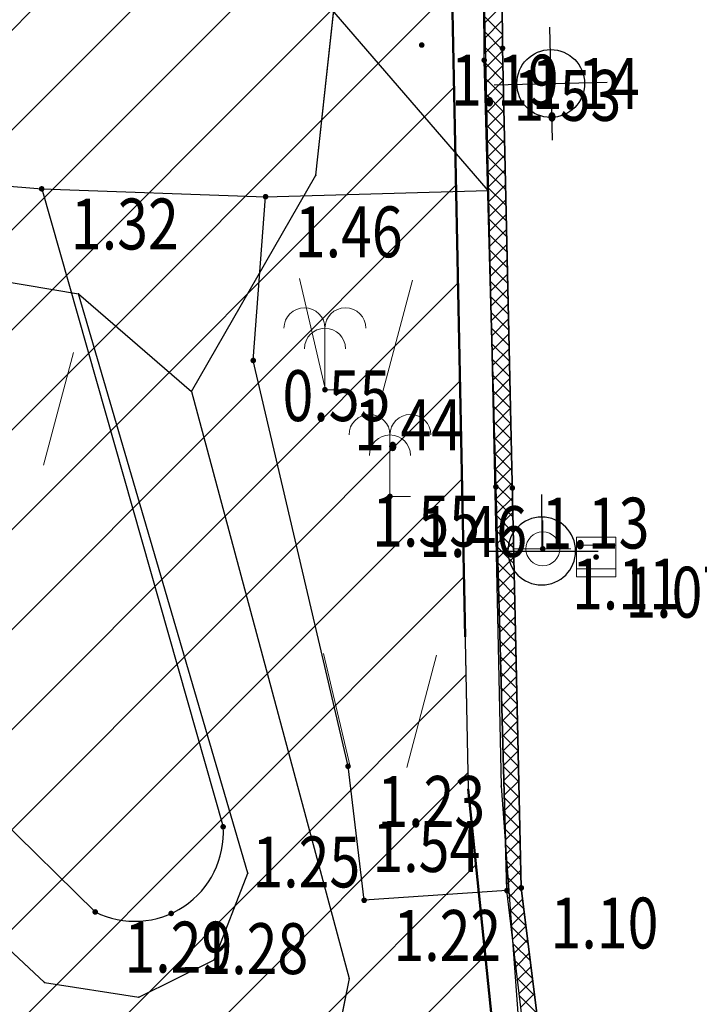
# Model space of a CAD drawing. Units: metres. Extents: x 6567987 to 6571835, y 4681226 to 4683161.
# Drawn here: x 6569470 to 6569482, y 4682040 to 4682057 of the extents above; entities that cross this region are included whole.
import ezdxf
from ezdxf.enums import TextEntityAlignment as Align

# ---------------------------------------------------------------- set-up
doc = ezdxf.new("R2010")
doc.units = ezdxf.units.M
doc.header["$MEASUREMENT"] = 0
doc.linetypes.add('ACAD_ISO03W100', pattern=[30, 12, -18])
for name, color, linetype in [('01-Geodetska osnova', 7, 'Continuous'), ('1-katastar-PARCELE_GRANICE', 7, 'Continuous'), ('D_TACKE', 1, 'Continuous'), ('Elektrovodovi', 1, 'Continuous'), ('OSTALE_LINIJE', 6, 'Continuous'), ('PARCELE_GRANICE', 134, 'Continuous'), ('staza', 10, 'Continuous'), ('T_KLJUC', 250, 'Continuous'), ('top znaci', 250, 'Continuous'), ('top.znaci', 250, 'Continuous'), ('zid', 130, 'Continuous')]:
    doc.layers.add(name, color=color, linetype=linetype)
for name, color, linetype, lineweight in [('cons.a.', 1, 'Continuous', 90), ('hatch conservation are', 1, 'Continuous', 9), ('katastarska podloga budva', 251, 'Continuous', 13)]:
    doc.layers.add(name, color=color, linetype=linetype, lineweight=lineweight)
doc.styles.add('DETAC', font='txt.shx', dxfattribs={"width": 0.8})

# ---------------------------------------------------------------- blocks, each defined once
blk = doc.blocks.new('TK340B')
for p, q in [((0, -1), (0, 1)), ((-1, 0), (1, 0))]:
    blk.add_line(p, q)
blk.add_circle((0, 0), 0.6)
blk = doc.blocks.new('TK436S')
for p, q in [((-0.48, 0.03), (-0.95, 2.03)), ((0.52, 0.01), (1.05, 2))]:
    blk.add_line(p, q)
blk = doc.blocks.new('TK466')
for p, q in [((0, 0.9), (0, 1)), ((0, 0.6), (0, 0.9)), ((0, 0.6), (0, 0)), ((-1, 0), (1, 0))]:
    blk.add_line(p, q)
for start, end in [(0, 180), (180, 0)]:
    blk.add_arc((0, 0), 0.6, start, end)
blk = doc.blocks.new('PIK01')
h = blk.add_hatch(color=256)
edge = h.paths.add_edge_path()
edge.add_arc((0, 0), 0.05, 0, 360)
blk.add_point((0, 0))
blk = doc.blocks.new('TACKA')
at = {"color": 0, "linetype": 'ByBlock'}
blk.add_blockref('PIK01', (0, 0), dxfattribs=at)
at = {"color": 0, "linetype": 'ByBlock', "style": 'DETAC', "width": 0.8}
for tag, p in [('IMTAC', (0.575, 0.685)), ('KOTAC', (0.575, -0.691))]:
    blk.add_attdef(tag, text='', height=1, dxfattribs=at).set_placement(p, align=Align.MIDDLE_LEFT)
at = {"color": 0, "linetype": 'ByBlock', "style": 'DETAC', "width": 0.8, "flags": 1}
blk.add_attdef('OPTAC', text='', height=1, dxfattribs=at).set_placement((-0.411, -0.003), align=Align.MIDDLE_RIGHT)
blk = doc.blocks.new('*U151')
at = {"linetype": 'Continuous'}
for points in [[(-0.05, 0), (-0.035, -0.035), (-0.035, 0.035)], [(-0.035, 0.035), (0, -0.05), (0, 0.05)], [(0, -0.05), (-0.035, 0.035), (-0.035, -0.035)], [(0, 0.05), (0.035, -0.035), (0.035, 0.035)], [(0.035, -0.035), (0, 0.05), (0, -0.05)], [(0.05, 0), (0.035, 0.035), (0.035, -0.035)]]:
    blk.add_solid(points, dxfattribs=at)
blk = doc.blocks.new('T62-03')
at = {"linetype": 'Continuous', "lineweight": 9}
for p, q in [((1, 1), (-1, 1)), ((-1, 1), (-1, -1)), ((1, -1), (1, 1)), ((-1, 0.6), (1, 0.6)), ((1, -0.6), (-1, -0.6)), ((-1, -1), (1, -1))]:
    blk.add_line(p, q, dxfattribs=at)
blk.add_circle((0, 0), 0.05, dxfattribs=at)
blk.add_blockref('*U151', (0, 0), dxfattribs=at)
blk = doc.blocks.new('T64-43')
at = {"linetype": 'Continuous', "lineweight": 9}
for p, q in [((0, 1), (0, 0)), ((-1, 0), (1, 0))]:
    blk.add_line(p, q, dxfattribs=at)
blk.add_circle((0, 0), 0.6, dxfattribs=at)
blk.add_point((0, 0), dxfattribs=at)
blk = doc.blocks.new('T95-06')
at = {"linetype": 'Continuous', "lineweight": 9}
for q in [(0, 3), (1, 0)]:
    blk.add_line((0, 0), q, dxfattribs=at)
for centre in [(-1, 3), (1, 3), (0, 2)]:
    blk.add_arc(centre, 1, 0, 180, dxfattribs=at)

msp = doc.modelspace()

# ---------------------------------------------------------------- hatches: boundary and pattern name
at = {"layer": 'hatch conservation are'}
h = msp.add_hatch(dxfattribs=at)
h.set_pattern_fill('ANSI31', color=256, scale=10)
h.set_pattern_definition([(45, (0, 0), (-0.88388347648, 0.88388347648), [])])
h.paths.add_polyline_path([(6569352.16, 4682038.99), (6569380.55, 4682037.41), (6569386.67, 4682037.21), (6569388.23, 4682037.15), (6569392.16, 4682035.33), (6569411.937, 4682032.256), (6569413.06, 4682034.57), (6569417.67, 4682033.9), (6569419.24, 4682039.27), (6569432.937, 4682036.879), (6569433.857, 4682047.482), (6569434.041, 4682050.617), (6569438.27, 4682088.541), (6569438.638, 4682092.045), (6569441.473, 4682121.53), (6569444.028, 4682153.81), (6569444.665, 4682161.846), (6569445.579, 4682173.392), (6569470.71, 4682161.054), (6569475.337, 4682158.792), (6569480.325, 4682156.144), (6569479.39, 4682153.56), (6569484.67, 4682149.53), (6569484.036, 4682142.711), (6569483.29, 4682134.55), (6569481.656, 4682121.74), (6569482.32, 4682121.69), (6569482.018, 4682119.112), (6569481.55, 4682118.96), (6569481.04, 4682115.94), (6569479.51, 4682103.01), (6569479.3, 4682100.12), (6569478.12, 4682080.61), (6569477.86, 4682061.19), (6569477.97, 4682058.5), (6569478.27, 4682043.81), (6569479.24, 4682034.304), (6569600.57, 4681990.5), (6569641.44, 4682042.31), (6569652.42, 4682033.89), (6569707.53, 4682040.75), (6569712.33, 4682001.92), (6569657.601, 4681988.461), (6569658.164, 4681984.958), (6569658.54, 4681981.21), (6569687.161, 4681984.902), (6569606.25, 4681760.981), (6569553.419, 4681747.321), (6569514.902, 4681761.227), (6569508.29, 4681775.426), (6569498.448, 4681788.201), (6569486.446, 4681796.329), (6569475.224, 4681792.224), (6569465.59, 4681799.75), (6569459.435, 4681810.219), (6569474.635, 4681853.354), (6569475.101, 4681854.721), (6569475.343, 4681857.501), (6569474.592, 4681865.036), (6569473.519, 4681868.583), (6569469.865, 4681877.012), (6569469.023, 4681878.509), (6569467.319, 4681880.133), (6569462.623, 4681883.485), (6569460.572, 4681885.565), (6569458.682, 4681887.027), (6569450.136, 4681892.356), (6569441.862, 4681898.073), (6569434.143, 4681899.865), (6569432.125, 4681900.044), (6569423.887, 4681901.773), (6569412.512, 4681901.272), (6569412.682, 4681899.774), (6569407.745, 4681898.91), (6569407.535, 4681898.187), (6569402.59, 4681898.81), (6569402.673, 4681899.872), (6569376.58, 4681897.18), (6569375.08, 4681906.2), (6569377.15, 4681906.413), (6569375.55, 4681920.84), (6569367.098, 4681919.938), (6569365.54, 4681934.848), (6569320.442, 4681930.259), (6569319.99, 4681933.95), (6569319.11, 4681933.88), (6569317.61, 4681935.73), (6569317.38, 4681938.63), (6569318.3, 4681940.75), (6569319.18, 4681940.82), (6569319.06, 4681943), (6569320.15, 4681943.08), (6569316.37, 4681976.02), (6569329.53, 4681978.02), (6569329.17, 4681981.46), (6569319.09, 4681980.48), (6569317.52, 4681993.77), (6569324.17, 4681992.97), (6569326.46, 4682034.64), (6569343.71, 4682038.84)])
h.paths.add_polyline_path([(6569590.06, 4681811.66), (6569586.02, 4681786.46), (6569596.45, 4681786.61), (6569596.25, 4681784.797), (6569594.79, 4681774.09), (6569594.19, 4681771.77), (6569591.9, 4681769.71), (6569588.68, 4681768.88), (6569584.75, 4681768.43), (6569584.37, 4681769.19), (6569573.55, 4681765.63), (6569567.92, 4681765.36), (6569561.45, 4681762.34), (6569558.338, 4681762.3), (6569556.986, 4681762.4), (6569540.59, 4681763.99), (6569539.2, 4681763.73), (6569537.32, 4681763.66), (6569534.24, 4681761.84), (6569532.13, 4681761.58), (6569530.58, 4681761.68), (6569528.08, 4681760.36), (6569524.22, 4681762.07), (6569523.05, 4681762.14), (6569520.71, 4681764.48), (6569518.76, 4681766.92), (6569515.98, 4681772.39), (6569511.45, 4681781.35), (6569510.69, 4681784.28), (6569508.46, 4681784.63), (6569506.28, 4681787.97), (6569505.49, 4681791.25), (6569505.46, 4681792.82), (6569500.05, 4681799.93), (6569498.75, 4681801.33), (6569497.06, 4681803.17), (6569493, 4681806.16), (6569490.77, 4681806.47), (6569486.778, 4681806.497), (6569482.94, 4681803.91), (6569475.77, 4681804.611), (6569473.12, 4681804.87), (6569471.08, 4681805.24), (6569468.53, 4681804.27), (6569466.84, 4681804.39), (6569464.66, 4681805.98), (6569463.89, 4681807.16), (6569464.34, 4681811.81), (6569464.81, 4681814.13), (6569466.13, 4681820.96), (6569464.4, 4681822.09), (6569465.97, 4681825.6), (6569466.78, 4681825.48), (6569467.15, 4681826.68), (6569472.46, 4681842.39), (6569475.5, 4681851.24), (6569476.58, 4681854.41), (6569476.85, 4681857.51), (6569476.07, 4681865.33), (6569474.93, 4681869.1), (6569471.21, 4681877.68), (6569470.22, 4681879.44), (6569468.28, 4681881.29), (6569463.6, 4681884.63), (6569461.57, 4681886.69), (6569459.54, 4681888.26), (6569450.96, 4681893.61), (6569442.48, 4681899.47), (6569434.38, 4681901.35), (6569432.346, 4681901.53), (6569424.01, 4681903.28), (6569410.84, 4681902.7), (6569411.032, 4681901.008), (6569409.5, 4681900.74), (6569409.84, 4681903.31), (6569409.28, 4681903.93), (6569411.23, 4681915.19), (6569409.6, 4681915.88), (6569408.14, 4681917.13), (6569407.47, 4681918.39), (6569407.22, 4681920.47), (6569408.01, 4681922.63), (6569410.2, 4681924.19), (6569413.21, 4681924.41), (6569414.32, 4681924.27), (6569418.81, 4681937.9), (6569422.87, 4681951.54), (6569430.99, 4681978.84), (6569429.36, 4681979.46), (6569427.69, 4681980.47), (6569426.82, 4681982.23), (6569426.71, 4681983.966), (6569427.02, 4681985.61), (6569428.37, 4681987.46), (6569430.42, 4681988.71), (6569431.88, 4681988.89), (6569433.37, 4681988.79), (6569434.8, 4681988.03), (6569436.47, 4681986.02), (6569437.1, 4681983.56), (6569436.65, 4681981.41), (6569467.85, 4681975.01), (6569474.25, 4681982.22), (6569477.87, 4681987.24), (6569478.5, 4681987.14), (6569479.76, 4681988.27), (6569480.42, 4681989.35), (6569481.59, 4681989.14), (6569485.09, 4681993.33), (6569487.84, 4681996.92), (6569487.25, 4681997.32), (6569487.95, 4681999.35), (6569488.73, 4681999.54), (6569491.25, 4682002.06), (6569496.32, 4681998.67), (6569508.85, 4681991.33), (6569511.24, 4681989.9), (6569517.23, 4681987.76), (6569518.7, 4681990.35), (6569524.12, 4681987.76), (6569536.1, 4681981.45), (6569538.33, 4681980.38), (6569544.34, 4681977.85), (6569547.6, 4681981.91), (6569551.27, 4681981.71), (6569563.3, 4681976.46), (6569571.16, 4681973.37), (6569583.51, 4681967.07), (6569593.53, 4681962.06), (6569595.03, 4681961.22), (6569598.29, 4681959.17), (6569600.62, 4681956.62), (6569605.35, 4681950.46), (6569608.01, 4681951.41), (6569610.38, 4681951.72), (6569621.18, 4681950.03), (6569622.327, 4681949.87), (6569628.13, 4681947.64), (6569629.67, 4681945.7), (6569630.04, 4681940.2), (6569628.89, 4681939.16), (6569619.955, 4681939.327), (6569615.35, 4681922.79), (6569609.8, 4681903.85), (6569604.89, 4681887.05), (6569599.42, 4681868.63), (6569598.62, 4681865.1), (6569596.82, 4681853.98), (6569593.84, 4681835.45)], flags=16)

# ---------------------------------------------------------------- linework, layer by layer
at = {"color": 18, "true_color": 0x000000}
for p, q in [((6569478.552, 4682056.702), (6569478.472, 4682072.968)), ((6569478.876, 4682056.913), (6569478.742, 4682072.959)), ((6569464.398, 4682070.888), (6569478.615, 4682054.396)), ((6569479.209, 4682042.062), (6569478.876, 4682056.913)), ((6569478.552, 4682056.702), (6569478.954, 4682042.014)), ((6569462.805, 4682055.104), (6569470.719, 4682054.427)), ((6569470.719, 4682054.427), (6569474.682, 4682054.288)), ((6569474.682, 4682054.288), (6569478.615, 4682054.396)), ((6569480.391, 4682032.552), (6569479.209, 4682042.062))]:
    msp.add_line(p, q, dxfattribs=at)
at = {"layer": '1-katastar-PARCELE_GRANICE', "linetype": 'Continuous', "lineweight": 0}
for p, q in [((6569475.57, 4682054.67), (6569476.19, 4682060.33)), ((6569475.57, 4682054.67), (6569476.19, 4682060.33)), ((6569477.97, 4682058.5), (6569478.27, 4682043.81)), ((6569477.97, 4682058.5), (6569478.27, 4682043.81)), ((6569473.37, 4682050.84), (6569475.57, 4682054.67)), ((6569473.37, 4682050.84), (6569475.57, 4682054.67)), ((6569461.99, 4682054.14), (6569471.37, 4682052.57)), ((6569461.99, 4682054.14), (6569471.37, 4682052.57)), ((6569471.37, 4682052.57), (6569473.37, 4682050.84)), ((6569471.37, 4682052.57), (6569473.37, 4682050.84)), ((6569478.27, 4682043.81), (6569479.67, 4682030.09)), ((6569478.27, 4682043.81), (6569479.67, 4682030.09))]:
    msp.add_line(p, q, dxfattribs=at)
at = {"layer": 'cons.a.', "color": 177, "linetype": 'ACAD_ISO03W100', "lineweight": 50, "true_color": 0x293189}
msp.add_lwpolyline([(6569481.04, 4682115.94), (6569479.51, 4682103.01), (6569479.3, 4682100.12), (6569478.12, 4682080.61), (6569477.86, 4682061.19), (6569477.97, 4682058.5), (6569478.27, 4682043.81), (6569479.24, 4682034.304), (6569600.57, 4681990.5)], dxfattribs=at)
at = {"layer": 'D_TACKE', "color": 18, "true_color": 0x000000}
for p in [(6569479.73, 4682056.29), (6569475.57, 4682054.67), (6569471.37, 4682052.57), (6569473.37, 4682050.84), (6569479.57, 4682048.02, 1), (6569478.27, 4682043.81), (6569478.85, 4682043.86), (6569474.37, 4682042.32), (6569473.77, 4682040.79), (6569470.77, 4682040.39), (6569476.16, 4682040.46), (6569472.44, 4682040.13)]:
    msp.add_point(p, dxfattribs=at)
at = {"layer": 'katastarska podloga budva'}
for p, q in [((6569475.57, 4682054.67), (6569476.19, 4682060.33)), ((6569477.97, 4682058.5), (6569478.27, 4682043.81)), ((6569478.54, 4682058.23), (6569478.85, 4682043.86)), ((6569473.37, 4682050.84), (6569475.57, 4682054.67)), ((6569461.99, 4682054.14), (6569471.37, 4682052.57)), ((6569471.37, 4682052.57), (6569473.37, 4682050.84)), ((6569474.37, 4682042.32), (6569471.37, 4682052.57)), ((6569473.37, 4682050.84), (6569476.16, 4682040.46)), ((6569478.27, 4682043.81), (6569479.67, 4682030.09)), ((6569478.85, 4682043.86), (6569479.82, 4682030.85)), ((6569473.77, 4682040.79), (6569474.37, 4682042.32)), ((6569469.91, 4682041.19), (6569470.77, 4682040.39)), ((6569472.44, 4682040.13), (6569473.77, 4682040.79)), ((6569470.77, 4682040.39), (6569472.44, 4682040.13)), ((6569476.16, 4682040.46), (6569475.96, 4682039.46))]:
    msp.add_line(p, q, dxfattribs=at)
for p in [(6569479.73, 4682056.29), (6569475.57, 4682054.67), (6569471.37, 4682052.57), (6569473.37, 4682050.84), (6569479.57, 4682048.02, 1), (6569478.27, 4682043.81), (6569478.85, 4682043.86), (6569474.37, 4682042.32), (6569473.77, 4682040.79), (6569470.77, 4682040.39), (6569476.16, 4682040.46), (6569472.44, 4682040.13)]:
    msp.add_point(p, dxfattribs=at)
at = {"layer": 'OSTALE_LINIJE', "color": 18, "true_color": 0x000000}
for p, q in [((6569478.54, 4682058.23), (6569478.85, 4682043.86)), ((6569474.37, 4682042.32), (6569471.37, 4682052.57)), ((6569473.37, 4682050.84), (6569476.16, 4682040.46)), ((6569478.85, 4682043.86), (6569479.82, 4682030.85)), ((6569473.77, 4682040.79), (6569474.37, 4682042.32)), ((6569469.91, 4682041.19), (6569470.77, 4682040.39)), ((6569472.44, 4682040.13), (6569473.77, 4682040.79)), ((6569470.77, 4682040.39), (6569472.44, 4682040.13)), ((6569476.16, 4682040.46), (6569475.96, 4682039.46))]:
    msp.add_line(p, q, dxfattribs=at)
at = {"layer": 'PARCELE_GRANICE', "color": 18, "true_color": 0x000000}
for p, q in [((6569475.57, 4682054.67), (6569476.19, 4682060.33)), ((6569477.97, 4682058.5), (6569478.27, 4682043.81)), ((6569473.37, 4682050.84), (6569475.57, 4682054.67)), ((6569461.99, 4682054.14), (6569471.37, 4682052.57)), ((6569471.37, 4682052.57), (6569473.37, 4682050.84)), ((6569478.27, 4682043.81), (6569479.67, 4682030.09))]:
    msp.add_line(p, q, dxfattribs=at)
at = {"layer": 'staza', "color": 18, "true_color": 0x000000}
for p, q in [((6569470.719, 4682054.427), (6569473.931, 4682043.142)), ((6569474.464, 4682051.391), (6569474.682, 4682054.288)), ((6569476.142, 4682044.213), (6569474.464, 4682051.391)), ((6569471.666, 4682041.636), (6569465.699, 4682047.493)), ((6569476.427, 4682041.842), (6569476.142, 4682044.213)), ((6569478.954, 4682042.014), (6569476.427, 4682041.842))]:
    msp.add_line(p, q, dxfattribs=at)
msp.add_arc((6569472.367, 4682043.038), 1.568, 243.4392, 3.8007, dxfattribs=at)
at = {"layer": 'zid', "color": 18, "true_color": 0x000000}
for p, q in [((6569478.552, 4682056.702), (6569478.472, 4682072.968)), ((6569478.742, 4682072.959), (6569478.876, 4682056.913)), ((6569478.549, 4682057.349), (6569478.87, 4682057.67)), ((6569478.874, 4682057.159), (6569478.548, 4682057.485)), ((6569478.55, 4682057.081), (6569478.872, 4682057.403)), ((6569478.877, 4682056.887), (6569478.549, 4682057.215)), ((6569478.551, 4682056.813), (6569478.874, 4682057.136)), ((6569478.883, 4682056.612), (6569478.551, 4682056.944)), ((6569478.556, 4682056.549), (6569478.877, 4682056.869)), ((6569478.876, 4682056.913), (6569479.209, 4682042.062)), ((6569478.954, 4682042.014), (6569478.552, 4682056.702)), ((6569478.889, 4682056.336), (6569478.553, 4682056.672)), ((6569478.563, 4682056.286), (6569478.883, 4682056.606)), ((6569478.895, 4682056.061), (6569478.56, 4682056.395)), ((6569478.571, 4682056.024), (6569478.889, 4682056.342)), ((6569478.901, 4682055.785), (6569478.568, 4682056.118)), ((6569478.578, 4682055.762), (6569478.895, 4682056.079)), ((6569478.907, 4682055.51), (6569478.576, 4682055.841)), ((6569478.585, 4682055.5), (6569478.901, 4682055.815)), ((6569478.914, 4682055.234), (6569478.583, 4682055.564)), ((6569478.592, 4682055.237), (6569478.907, 4682055.552)), ((6569478.92, 4682054.958), (6569478.591, 4682055.287)), ((6569478.599, 4682054.975), (6569478.912, 4682055.288)), ((6569478.926, 4682054.683), (6569478.598, 4682055.01)), ((6569478.606, 4682054.713), (6569478.918, 4682055.025)), ((6569478.932, 4682054.407), (6569478.606, 4682054.733)), ((6569478.614, 4682054.451), (6569478.924, 4682054.761)), ((6569478.938, 4682054.132), (6569478.613, 4682054.456)), ((6569478.621, 4682054.189), (6569478.93, 4682054.498)), ((6569478.945, 4682053.856), (6569478.621, 4682054.179)), ((6569478.628, 4682053.926), (6569478.936, 4682054.234)), ((6569478.635, 4682053.664), (6569478.942, 4682053.971)), ((6569478.951, 4682053.58), (6569478.629, 4682053.903)), ((6569478.957, 4682053.305), (6569478.636, 4682053.626)), ((6569478.642, 4682053.402), (6569478.948, 4682053.707)), ((6569478.649, 4682053.14), (6569478.954, 4682053.444)), ((6569478.963, 4682053.029), (6569478.644, 4682053.349)), ((6569478.969, 4682052.754), (6569478.651, 4682053.072)), ((6569478.657, 4682052.877), (6569478.96, 4682053.18)), ((6569478.664, 4682052.615), (6569478.966, 4682052.917)), ((6569478.975, 4682052.478), (6569478.659, 4682052.795)), ((6569478.982, 4682052.202), (6569478.667, 4682052.518)), ((6569478.671, 4682052.353), (6569478.972, 4682052.653)), ((6569478.678, 4682052.091), (6569478.977, 4682052.39)), ((6569478.988, 4682051.927), (6569478.674, 4682052.241)), ((6569478.685, 4682051.828), (6569478.983, 4682052.126)), ((6569478.994, 4682051.651), (6569478.682, 4682051.964)), ((6569478.693, 4682051.566), (6569478.989, 4682051.863)), ((6569479, 4682051.376), (6569478.689, 4682051.687)), ((6569478.7, 4682051.304), (6569478.995, 4682051.599)), ((6569479.006, 4682051.1), (6569478.697, 4682051.41)), ((6569478.707, 4682051.042), (6569479.001, 4682051.336)), ((6569479.013, 4682050.825), (6569478.704, 4682051.133)), ((6569478.714, 4682050.78), (6569479.007, 4682051.072)), ((6569479.019, 4682050.549), (6569478.712, 4682050.856)), ((6569478.721, 4682050.517), (6569479.013, 4682050.809)), ((6569479.025, 4682050.273), (6569478.72, 4682050.579)), ((6569478.728, 4682050.255), (6569479.019, 4682050.545)), ((6569479.031, 4682049.998), (6569478.727, 4682050.302)), ((6569478.736, 4682049.993), (6569479.025, 4682050.282)), ((6569479.037, 4682049.722), (6569478.735, 4682050.025)), ((6569478.743, 4682049.731), (6569479.031, 4682050.018)), ((6569479.043, 4682049.447), (6569478.742, 4682049.748)), ((6569478.75, 4682049.468), (6569479.037, 4682049.755)), ((6569479.05, 4682049.171), (6569478.75, 4682049.471)), ((6569478.757, 4682049.206), (6569479.042, 4682049.491)), ((6569478.764, 4682048.944), (6569479.048, 4682049.228)), ((6569479.056, 4682048.895), (6569478.757, 4682049.194)), ((6569479.062, 4682048.62), (6569478.765, 4682048.917)), ((6569478.772, 4682048.682), (6569479.054, 4682048.964)), ((6569478.779, 4682048.419), (6569479.06, 4682048.701)), ((6569479.068, 4682048.344), (6569478.773, 4682048.64)), ((6569479.074, 4682048.069), (6569478.78, 4682048.363)), ((6569478.786, 4682048.157), (6569479.066, 4682048.437)), ((6569478.793, 4682047.895), (6569479.072, 4682048.174)), ((6569479.08, 4682047.793), (6569478.788, 4682048.086)), ((6569479.087, 4682047.517), (6569478.795, 4682047.809)), ((6569478.8, 4682047.633), (6569479.078, 4682047.91)), ((6569478.807, 4682047.371), (6569479.084, 4682047.647)), ((6569479.093, 4682047.242), (6569478.803, 4682047.532)), ((6569478.815, 4682047.108), (6569479.09, 4682047.383)), ((6569479.099, 4682046.966), (6569478.811, 4682047.255)), ((6569478.822, 4682046.846), (6569479.096, 4682047.12)), ((6569479.105, 4682046.691), (6569478.818, 4682046.978)), ((6569478.829, 4682046.584), (6569479.101, 4682046.856)), ((6569479.111, 4682046.415), (6569478.826, 4682046.701)), ((6569478.836, 4682046.322), (6569479.107, 4682046.593)), ((6569479.118, 4682046.14), (6569478.833, 4682046.424)), ((6569478.843, 4682046.059), (6569479.113, 4682046.329)), ((6569479.124, 4682045.864), (6569478.841, 4682046.147)), ((6569478.85, 4682045.797), (6569479.119, 4682046.066)), ((6569479.13, 4682045.588), (6569478.848, 4682045.87)), ((6569478.858, 4682045.535), (6569479.125, 4682045.802)), ((6569479.136, 4682045.313), (6569478.856, 4682045.593)), ((6569478.865, 4682045.273), (6569479.131, 4682045.539)), ((6569479.142, 4682045.037), (6569478.864, 4682045.316)), ((6569478.872, 4682045.01), (6569479.137, 4682045.275)), ((6569479.148, 4682044.762), (6569478.871, 4682045.039)), ((6569478.879, 4682044.748), (6569479.143, 4682045.012)), ((6569479.155, 4682044.486), (6569478.879, 4682044.762)), ((6569478.886, 4682044.486), (6569479.149, 4682044.748)), ((6569479.161, 4682044.21), (6569478.886, 4682044.485)), ((6569478.894, 4682044.224), (6569479.155, 4682044.485)), ((6569479.167, 4682043.935), (6569478.894, 4682044.208)), ((6569478.901, 4682043.962), (6569479.161, 4682044.221)), ((6569479.173, 4682043.659), (6569478.902, 4682043.931)), ((6569478.908, 4682043.699), (6569479.166, 4682043.958)), ((6569479.179, 4682043.384), (6569478.909, 4682043.654)), ((6569478.915, 4682043.437), (6569479.172, 4682043.694)), ((6569479.186, 4682043.108), (6569478.917, 4682043.377)), ((6569478.922, 4682043.175), (6569479.178, 4682043.431)), ((6569478.929, 4682042.913), (6569479.184, 4682043.167)), ((6569479.192, 4682042.833), (6569478.924, 4682043.1)), ((6569479.198, 4682042.557), (6569478.932, 4682042.823)), ((6569478.937, 4682042.65), (6569479.19, 4682042.904)), ((6569478.944, 4682042.388), (6569479.196, 4682042.64)), ((6569479.204, 4682042.281), (6569478.939, 4682042.546)), ((6569479.217, 4682041.999), (6569478.947, 4682042.269)), ((6569478.951, 4682042.126), (6569479.202, 4682042.377)), ((6569478.971, 4682041.876), (6569479.208, 4682042.113)), ((6569479.209, 4682042.062), (6569480.391, 4682032.552)), ((6569480.908, 4682025.719), (6569478.954, 4682042.014)), ((6569479.255, 4682041.692), (6569478.957, 4682041.99)), ((6569478.999, 4682041.636), (6569479.233, 4682041.869)), ((6569479.293, 4682041.384), (6569478.994, 4682041.684)), ((6569479.028, 4682041.395), (6569479.263, 4682041.63)), ((6569479.332, 4682041.076), (6569479.03, 4682041.377)), ((6569479.057, 4682041.154), (6569479.293, 4682041.39)), ((6569479.37, 4682040.769), (6569479.067, 4682041.071)), ((6569479.086, 4682040.914), (6569479.322, 4682041.15)), ((6569479.115, 4682040.673), (6569479.352, 4682040.911)), ((6569479.408, 4682040.461), (6569479.104, 4682040.765)), ((6569479.144, 4682040.433), (6569479.382, 4682040.671)), ((6569479.446, 4682040.153), (6569479.14, 4682040.459)), ((6569479.172, 4682040.192), (6569479.412, 4682040.431)), ((6569479.484, 4682039.846), (6569479.177, 4682040.153)), ((6569479.201, 4682039.952), (6569479.441, 4682040.192))]:
    msp.add_line(p, q, dxfattribs=at)

# ---------------------------------------------------------------- block references
at = {"color": 18, "true_color": 0x000000}
ref = msp.add_blockref('TACKA', (6569478.876, 4682056.913), dxfattribs=at)
ref.add_attrib('KOTAC', '1.14', dxfattribs={"color": 32, "linetype": 'ByBlock', "height": 0.9, "style": 'DETAC', "width": 0.8}).set_placement((6569479.394, 4682056.291), align=Align.MIDDLE_LEFT)
ref = msp.add_blockref('TACKA', (6569478.552, 4682056.702), dxfattribs=at)
ref.add_attrib('KOTAC', '1.53', dxfattribs={"color": 32, "linetype": 'ByBlock', "height": 0.9, "style": 'DETAC', "width": 0.8}).set_placement((6569479.07, 4682056.08), align=Align.MIDDLE_LEFT)
ref = msp.add_blockref('TACKA', (6569479.588, 4682048.059), dxfattribs=at)
ref.add_attrib('KOTAC', '1.11', dxfattribs={"color": 32, "linetype": 'ByBlock', "height": 0.9, "style": 'DETAC', "width": 0.8}).set_placement((6569480.106, 4682047.437), align=Align.MIDDLE_LEFT)
ref = msp.add_blockref('TACKA', (6569480.533, 4682047.914), dxfattribs=at)
ref.add_attrib('KOTAC', '1.07', dxfattribs={"color": 32, "linetype": 'ByBlock', "height": 0.9, "style": 'DETAC', "width": 0.8}).set_placement((6569481.051, 4682047.292), align=Align.MIDDLE_LEFT)
ref = msp.add_blockref('TACKA', (6569478.954, 4682042.014), dxfattribs=at)
ref.add_attrib('KOTAC', '1.54', dxfattribs={"color": 32, "linetype": 'ByBlock', "height": 0.9, "style": 'DETAC', "width": 0.8}).set_placement((6569476.573, 4682042.793), align=Align.MIDDLE_LEFT)
ref = msp.add_blockref('TACKA', (6569479.209, 4682042.062), dxfattribs=at)
ref.add_attrib('KOTAC', '1.10', dxfattribs={"color": 32, "linetype": 'ByBlock', "height": 0.9, "style": 'DETAC', "width": 0.8}).set_placement((6569479.727, 4682041.44), align=Align.MIDDLE_LEFT)
at = {"layer": '01-Geodetska osnova', "color": 18, "true_color": 0x000000}
ref = msp.add_blockref('TACKA', (6569477.446, 4682056.971), dxfattribs=at)
ref.add_attrib('KOTAC', '1.19', dxfattribs={"layer": '0', "color": 32, "linetype": 'ByBlock', "height": 0.9, "style": 'DETAC', "width": 0.8}).set_placement((6569477.964, 4682056.349), align=Align.MIDDLE_LEFT)
ref = msp.add_blockref('TACKA', (6569470.719, 4682054.427), dxfattribs=at)
ref.add_attrib('KOTAC', '1.32', dxfattribs={"layer": '0', "color": 32, "linetype": 'ByBlock', "height": 0.9, "style": 'DETAC', "width": 0.8}).set_placement((6569471.237, 4682053.805), align=Align.MIDDLE_LEFT)
ref = msp.add_blockref('TACKA', (6569474.682, 4682054.288), dxfattribs=at)
ref.add_attrib('KOTAC', '1.46', dxfattribs={"layer": '0', "color": 32, "linetype": 'ByBlock', "height": 0.9, "style": 'DETAC', "width": 0.8}).set_placement((6569475.2, 4682053.666), align=Align.MIDDLE_LEFT)
ref = msp.add_blockref('TACKA', (6569474.464, 4682051.391), dxfattribs=at)
ref.add_attrib('KOTAC', '0.55', dxfattribs={"layer": '0', "color": 32, "linetype": 'ByBlock', "height": 0.9, "style": 'DETAC', "width": 0.8}).set_placement((6569474.982, 4682050.769), align=Align.MIDDLE_LEFT)
ref = msp.add_blockref('TACKA', (6569475.733, 4682050.873), dxfattribs=at)
ref.add_attrib('KOTAC', '1.44', dxfattribs={"layer": '0', "color": 32, "linetype": 'ByBlock', "height": 0.9, "style": 'DETAC', "width": 0.8}).set_placement((6569476.251, 4682050.251), align=Align.MIDDLE_LEFT)
ref = msp.add_blockref('TACKA', (6569478.759, 4682049.155), dxfattribs=at)
ref.add_attrib('KOTAC', '1.55', dxfattribs={"layer": '0', "color": 32, "linetype": 'ByBlock', "height": 0.9, "style": 'DETAC', "width": 0.8}).set_placement((6569476.569, 4682048.549), align=Align.MIDDLE_LEFT)
ref = msp.add_blockref('TACKA', (6569476.884, 4682048.986), dxfattribs=at)
ref.add_attrib('KOTAC', '1.46', dxfattribs={"layer": '0', "color": 32, "linetype": 'ByBlock', "height": 0.9, "style": 'DETAC', "width": 0.8}).set_placement((6569477.402, 4682048.364), align=Align.MIDDLE_LEFT)
ref = msp.add_blockref('TACKA', (6569479.05, 4682049.136), dxfattribs=at)
ref.add_attrib('KOTAC', '1.13', dxfattribs={"layer": '0', "color": 32, "linetype": 'ByBlock', "height": 0.9, "style": 'DETAC', "width": 0.8}).set_placement((6569479.568, 4682048.514), align=Align.MIDDLE_LEFT)
ref = msp.add_blockref('TACKA', (6569476.142, 4682044.213), dxfattribs=at)
ref.add_attrib('KOTAC', '1.23', dxfattribs={"layer": '0', "color": 32, "linetype": 'ByBlock', "height": 0.9, "style": 'DETAC', "width": 0.8}).set_placement((6569476.66, 4682043.591), align=Align.MIDDLE_LEFT)
ref = msp.add_blockref('TACKA', (6569473.931, 4682043.142), dxfattribs=at)
ref.add_attrib('KOTAC', '1.25', dxfattribs={"layer": '0', "color": 32, "linetype": 'ByBlock', "height": 0.9, "style": 'DETAC', "width": 0.8}).set_placement((6569474.449, 4682042.52), align=Align.MIDDLE_LEFT)
ref = msp.add_blockref('TACKA', (6569476.427, 4682041.842), dxfattribs=at)
ref.add_attrib('KOTAC', '1.22', dxfattribs={"layer": '0', "color": 32, "linetype": 'ByBlock', "height": 0.9, "style": 'DETAC', "width": 0.8}).set_placement((6569476.945, 4682041.22), align=Align.MIDDLE_LEFT)
ref = msp.add_blockref('TACKA', (6569471.666, 4682041.636), dxfattribs=at)
ref.add_attrib('KOTAC', '1.29', dxfattribs={"layer": '0', "color": 32, "linetype": 'ByBlock', "height": 0.9, "style": 'DETAC', "width": 0.8}).set_placement((6569472.184, 4682041.014), align=Align.MIDDLE_LEFT)
ref = msp.add_blockref('TACKA', (6569473.011, 4682041.609), dxfattribs=at)
ref.add_attrib('KOTAC', '1.28', dxfattribs={"layer": '0', "color": 32, "linetype": 'ByBlock', "height": 0.9, "style": 'DETAC', "width": 0.8}).set_placement((6569473.529, 4682040.987), align=Align.MIDDLE_LEFT)
at = {"layer": 'Elektrovodovi', "color": 18, "true_color": 0x000000}
msp.add_blockref('TK466', (6569479.57, 4682048.02, 1), dxfattribs=at)
at = {"layer": 'katastarska podloga budva', "rotation": 271.3660443342566}
msp.add_blockref('TK340B', (6569479.73, 4682056.29), dxfattribs=at)
at = {"layer": 'katastarska podloga budva'}
for name, p in [('TK436S', (6569476.23, 4682050.81)), ('TK436S', (6569470.23, 4682049.53)), ('TK466', (6569479.57, 4682048.02, 1)), ('TK436S', (6569476.66, 4682044.18))]:
    msp.add_blockref(name, p, dxfattribs=at)
at = {"layer": 'T_KLJUC', "color": 18, "true_color": 0x000000, "rotation": 271.3660443589297}
msp.add_blockref('TK340B', (6569479.73, 4682056.29), dxfattribs=at)
at = {"layer": 'top znaci', "color": 18, "true_color": 0x000000}
for name, p, xscale, yscale, zscale in [('T64-43', (6569479.588, 4682048.059), 0.5, 0.5, 0.5), ('T62-03', (6569480.533, 4682047.914), 0.3500000005587935, 0.3500000005587935, 0.3500000005587935)]:
    msp.add_blockref(name, p, dxfattribs=dict(at, xscale=xscale, yscale=yscale, zscale=zscale))
at = {"layer": 'top.znaci', "color": 18, "true_color": 0x000000, "xscale": 0.3624895606189966, "yscale": 0.3624895606189966, "zscale": 0.3624895606189966}
for p in [(6569475.733, 4682050.873), (6569476.884, 4682048.986)]:
    msp.add_blockref('T95-06', p, dxfattribs=at)

doc.saveas('drawing.dxf')
